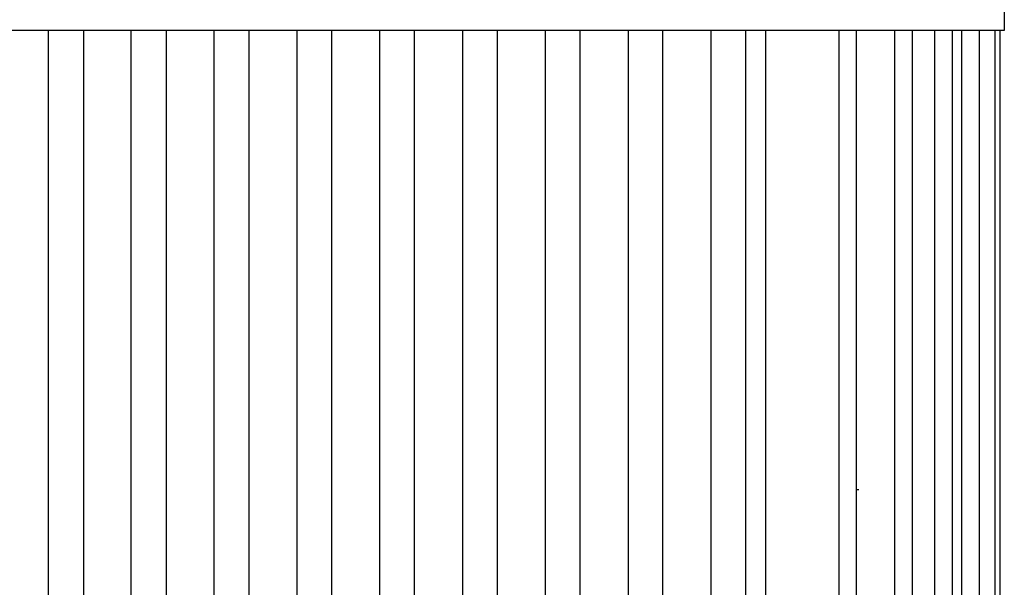
# Model space of a CAD drawing. Units: millimetres. Extents: x -1320 to 2145, y 5411 to 10177.
# Drawn here: x 416 to 529, y 6167 to 6232 of the extents above; entities that cross this region are included whole.
import ezdxf

# ---------------------------------------------------------------- set-up
doc = ezdxf.new("R2010")
doc.units = ezdxf.units.MM
doc.header["$LTSCALE"] = 100
doc.layers.add('Make2D$Visible$Curves$0', color=7, linetype='Continuous', true_color=0xe6e6e6)

msp = doc.modelspace()

# ---------------------------------------------------------------- linework, layer by layer
at = {"layer": 'Make2D$Visible$Curves$0', "color": 126, "true_color": 0x008060}
for points in [[(529, 6263.99), (529, 6230.99)], [(529, 6230.99), (371, 6230.99)], [(419.56, 6060.19), (419.56, 6230.99)], [(423.56, 6230.99), (423.56, 6060.19)], [(429.04, 6060.19), (429.04, 6230.99)], [(433.04, 6230.99), (433.04, 6060.19)], [(438.52, 6060.19), (438.52, 6230.99)], [(442.52, 6230.99), (442.52, 6060.19)], [(448, 6230.99), (448, 6060.19)], [(452, 6060.19), (452, 6230.99)], [(457.48, 6230.99), (457.48, 6060.19)], [(461.48, 6060.19), (461.48, 6230.99)], [(466.96, 6230.99), (466.96, 6060.19)], [(470.96, 6060.19), (470.96, 6230.99)], [(476.44, 6230.99), (476.44, 6060.19)], [(480.44, 6060.19), (480.44, 6230.99)], [(485.92, 6230.99), (485.92, 6060.19)], [(489.92, 6060.19), (489.92, 6230.99)], [(495.4, 6230.99), (495.4, 6060.19)], [(499.4, 6060.19), (499.4, 6230.99)], [(501.69, 6060.19), (501.69, 6230.99)], [(510.05, 6230.99), (510.05, 6060.19)], [(512.05, 6230.99), (512.05, 6060.19)], [(516.43, 6230.99), (516.43, 6060.19)], [(516.44, 6230.99), (516.44, 6060.19)], [(518.44, 6230.99), (518.44, 6060.19)], [(521.02, 6230.99), (521.02, 6060.19)], [(523.02, 6230.99), (523.02, 6060.19)], [(524.11, 6230.99), (524.11, 6060.19)], [(526.11, 6230.99), (526.11, 6060.19)], [(527.91, 6230.99), (527.91, 6060.19)], [(528.5, 6230.99), (528.5, 6060.19)]]:
    msp.add_lwpolyline(points, dxfattribs=at)
at = {"layer": 'Make2D$Visible$Curves$0'}
msp.add_lwpolyline([(512.36, 6178.4), (512.05, 6178.4)], dxfattribs=at)

doc.saveas('drawing.dxf')
